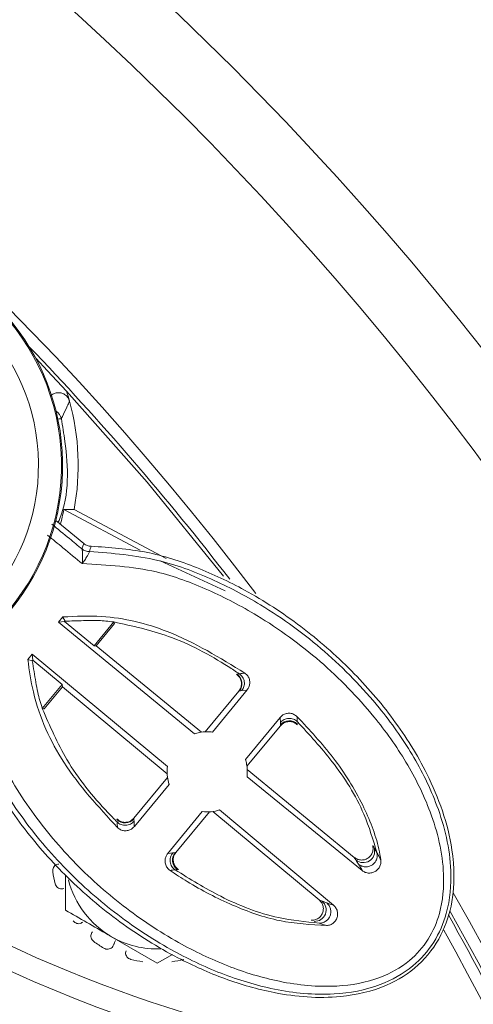
# Model space of a CAD drawing. Extents: x 0 to 1218, y 0 to 893.
# Drawn here: x 1096 to 1116, y 397 to 440 of the extents above; entities that cross this region are included whole.
import ezdxf

# ---------------------------------------------------------------- set-up
doc = ezdxf.new("R2010")
doc.units = 0
doc.header["$LTSCALE"] = 4
doc.header["$MEASUREMENT"] = 0
doc.layers.get('0').update_dxf_attribs({"linetype": 'CONTINUOUS'})

msp = doc.modelspace()

# ---------------------------------------------------------------- linework, layer by layer
at = {"color": 7, "linetype": 'Continuous', "lineweight": 15}
for p, q in [((1101.213, 417.103), (1097.886, 418.872)), ((1098.337, 418.882), (1102.356, 416.745)), ((1098.76, 417.391), (1097.538, 418.399)), ((1098.678, 417.16), (1098.76, 417.391)), ((1098.68, 417.156), (1098.678, 417.16)), ((1099.004, 417.045), (1099.004, 417.044)), ((1102.095, 416.639), (1104.928, 415.336)), ((1097.847, 414.193), (1097.658, 413.964)), ((1097.92, 413.989), (1097.658, 413.964)), ((1097.658, 413.964), (1103.587, 409.1)), ((1097.937, 414.009), (1097.92, 413.989)), ((1097.92, 413.989), (1099.206, 412.928)), ((1100.07, 413.976), (1099.206, 412.928)), ((1100.1, 413.902), (1099.304, 412.938)), ((1099.304, 412.938), (1099.206, 412.928)), ((1099.304, 412.938), (1103.892, 409.172)), ((1096.505, 412.567), (1096.315, 412.338)), ((1102.405, 407.668), (1096.505, 412.567)), ((1096.53, 412.305), (1096.505, 412.567)), ((1096.53, 412.305), (1096.513, 412.284)), ((1097.815, 411.244), (1096.53, 412.305)), ((1097.815, 411.244), (1096.95, 410.196)), ((1097.825, 411.145), (1097.029, 410.181)), ((1097.815, 411.244), (1097.825, 411.145)), ((1102.392, 407.355), (1097.825, 411.145)), ((1104.055, 409.188), (1105.518, 410.961)), ((1104.366, 409.175), (1105.881, 411.013)), ((1105.543, 410.965), (1105.518, 410.961)), ((1107.319, 409.814), (1105.804, 407.981)), ((1107.337, 409.451), (1105.874, 407.679)), ((1107.337, 409.451), (1107.335, 409.486)), ((1105.888, 407.535), (1110.554, 403.705)), ((1100.944, 405.419), (1102.408, 407.192)), ((1105.877, 407.227), (1110.901, 403.132)), ((1100.962, 405.053), (1102.479, 406.889)), ((1109.652, 401.618), (1104.678, 405.775)), ((1100.944, 405.419), (1100.945, 405.394)), ((1103.924, 405.703), (1102.412, 403.868)), ((1104.235, 405.692), (1102.771, 403.92)), ((1109.024, 401.851), (1104.379, 405.706)), ((1102.737, 403.915), (1102.771, 403.92)), ((1110.624, 403.595), (1110.554, 403.705)), ((1109.024, 401.851), (1109.145, 401.803)), ((1101.964, 399.096), (1099.964, 400.25)), ((1102.624, 399.477), (1101.964, 399.096))]:
    msp.add_line(p, q, dxfattribs=at)
at = {"color": 7, "linetype": 'Continuous', "lineweight": 15, "flags": 128}
for points in [[(1098.005, 424.045), (1097.182, 424.928), (1096.666, 425.472)], [(1104.843, 415.967), (1101.526, 420.064), (1098.005, 424.045)], [(1097.886, 418.872), (1098.066, 418.876), (1098.301, 418.881), (1098.337, 418.882)], [(1097.937, 414.009), (1097.925, 414.034), (1097.866, 414.155), (1097.847, 414.193)], [(1100.1, 413.902), (1100.087, 413.933), (1100.07, 413.976)], [(1096.315, 412.338), (1096.342, 412.33), (1096.472, 412.295), (1096.513, 412.284)], [(1105.646, 410.98), (1105.595, 410.973), (1105.543, 410.965)], [(1105.881, 411.013), (1105.841, 411.007), (1105.646, 410.98)], [(1097.029, 410.181), (1096.996, 410.187), (1096.95, 410.196)], [(1107.33, 409.59), (1107.32, 409.787), (1107.319, 409.814)], [(1107.335, 409.486), (1107.333, 409.538), (1107.33, 409.59)], [(1100.945, 405.394), (1100.947, 405.342), (1100.95, 405.29)], [(1100.95, 405.29), (1100.96, 405.093), (1100.962, 405.053)], [(1102.412, 403.868), (1102.439, 403.872), (1102.634, 403.9)], [(1102.634, 403.9), (1102.686, 403.907), (1102.737, 403.915)], [(1102.881, 403.186), (1102.855, 403.183), (1102.844, 403.181)], [(1100.136, 400.085), (1100.124, 400.057), (1100.113, 400.029), (1100.101, 400.001), (1100.09, 399.974), (1100.079, 399.946), (1100.067, 399.919), (1100.056, 399.891), (1100.044, 399.864)]]:
    msp.add_lwpolyline(points, dxfattribs=at)
at = {"color": 7, "linetype": 'Continuous', "lineweight": 15}
for radius in [137, 134]:
    msp.add_circle((1008.394, 341.257), radius, dxfattribs=at)
at = {"color": 8, "linetype": 'Continuous', "lineweight": 15}
for centre, radius, start, end in [((1008.394, 341.257), 122.663, 37.07947, 209.92964), ((1008.394, 341.257), 122.14, 37.63484, 43.91772), ((1097.291, 422.737), 0.5, 11.6824, 58.9059), ((1097.758, 422.247), 0.592, 87.7829, 102.7978), ((1120.471, 453.334), 59, 231.48894, 255.10193), ((1008.394, 341.257), 122.663, 225, 29.77451), ((1008.394, 341.257), 122.14, 316.08228, 29.47268)]:
    msp.add_arc(centre, radius, start, end, dxfattribs=at)
at = {"color": 7, "linetype": 'Continuous', "lineweight": 15}
for centre, radius, start, end in [((1120.471, 453.334), 60, 194.89807, 255.10193), ((1120.471, 453.334), 70, 194.89807, 255.10193), ((1087.944, 420.807), 9.839, 274.1188, 175.8812), ((1087.944, 420.807), 9.891, 275.5322, 76.2353), ((1087.944, 420.807), 8.839, 271.7585, 178.2415), ((1087.944, 420.807), 10.57, 15.3436, 17.8428), ((1087.944, 420.807), 10.57, 349.5094, 15.3436), ((1087.944, 420.807), 10.129, 345.2752, 348.9896), ((1098.996, 417.545), 0.5, 230.4723, 270.9227), ((1098.995, 417.54), 0.496, 230.6116, 270.9785), ((1141.341, 403.055), 44.588, 161.4001, 161.7134), ((1111.172, 367.888), 44.184, 97.3223, 97.4593), ((1105.157, 411.283), 0.5, 320.49, 56.1064), ((1111.608, 364.544), 47.557, 97.0352, 97.329), ((1107.721, 409.168), 0.5, 44.834, 140.4448), ((1060.7, 406.638), 47.463, 3.6087, 3.8783), ((1100.559, 405.712), 0.5, 224.8274, 320.4441), ((1147.704, 408.246), 47.587, 183.6047, 183.8984), ((1110.942, 403.981), 0.5, 230.5674, 13.8527), ((1103.123, 403.596), 0.5, 140.4897, 236.1006), ((1096.751, 449.733), 46.949, 277.0556, 277.3281), ((1096.576, 451.107), 48.334, 277.3262, 277.4514), ((1101.964, 403.715), 4.6, 187.9642, 194.5358), ((1101.964, 403.715), 4, 194.2753, 240), ((1108.826, 401.418), 0.5, 267.0803, 50.3675), ((1008.394, 341.257), 122, 22.76164, 29.42681), ((1101.964, 403.715), 4, 240, 272.2221), ((1008.394, 341.257), 121.5, 325.38476, 29.20255), ((1101.964, 403.715), 4.6, 232.9642, 239.5358), ((1101.964, 403.715), 4.6, 255.4642, 262.0358), ((1101.964, 403.715), 4.6, 277.9642, 284.5358)]:
    msp.add_arc(centre, radius, start, end, dxfattribs=at)
for points, knots in [([(1097.301, 423.825), (1097.345, 423.861), (1097.432, 423.932), (1097.599, 423.977), (1097.769, 423.968), (1097.927, 423.902), (1098.054, 423.788), (1098.115, 423.678), (1098.134, 423.614), (1098.137, 423.604)], [0, 0, 0, 0, 0.161541, 0.323072, 0.484601, 0.646122, 0.807626, 0.969141, 1, 1, 1, 1]), ([(1098.137, 423.604), (1098.135, 423.599), (1098.126, 423.579), (1098.086, 423.492), (1097.986, 423.274), (1097.877, 423.039), (1097.796, 422.869), (1097.781, 422.838)], [0, 0, 0, 0, 0.016628, 0.083141, 0.349192, 0.881294, 1, 1, 1, 1]), ([(1098.76, 417.391), (1098.808, 417.358), (1098.905, 417.291), (1099.023, 417.281), (1099.081, 417.277)], [0, 0, 0, 0, 0.499987, 1, 1, 1, 1]), ([(1093.522, 410.541), (1093.842, 409.456), (1094.43, 407.457), (1096.124, 404.919), (1098.04, 402.751), (1100.288, 400.847), (1102.614, 399.392), (1104.89, 398.371), (1107.26, 397.689), (1109.683, 397.492), (1111.862, 397.984), (1113.405, 398.942), (1114.396, 400.25), (1114.947, 402.003), (1114.895, 404.47), (1113.918, 407.194), (1112.311, 409.768), (1110.444, 411.921), (1108.265, 413.826), (1105.976, 415.318), (1103.7, 416.386), (1101.459, 417.115), (1099.886, 417.222), (1099.081, 417.277)], [0, 0, 0, 0, 0.0630568, 0.116206, 0.1694339, 0.2251562, 0.2808595, 0.3228051, 0.3646927, 0.4187883, 0.4573122, 0.4879779, 0.5187666, 0.5472426, 0.5895757, 0.6547066, 0.7069234, 0.7592205, 0.8140217, 0.8688107, 0.9118895, 0.9549113, 1, 1, 1, 1]), ([(1099.004, 417.045), (1100.009, 416.967), (1101.841, 416.825), (1104.326, 415.893), (1106.801, 414.6), (1109.325, 412.749), (1111.51, 410.505), (1113.132, 408.227), (1114.292, 405.876), (1114.871, 403.503), (1114.693, 401.421), (1114.077, 399.974), (1113.088, 398.85), (1111.567, 398.01), (1109.467, 397.637), (1107.107, 397.873), (1104.728, 398.597), (1102.381, 399.721), (1100.051, 401.265), (1097.802, 403.273), (1095.852, 405.628), (1094.389, 408.115), (1093.932, 409.892), (1093.735, 410.66)], [0, 0, 0, 0, 0.055513, 0.101162, 0.146873, 0.212332, 0.277795, 0.325783, 0.373685, 0.429413, 0.464571, 0.489682, 0.515111, 0.545365, 0.584312, 0.634573, 0.681298, 0.728091, 0.784606, 0.841121, 0.898775, 0.956264, 1, 1, 1, 1]), ([(1098.693, 416.517), (1098.693, 416.521), (1098.696, 416.569), (1098.701, 416.683), (1098.704, 416.85), (1098.702, 417.007), (1098.694, 417.12), (1098.685, 417.144), (1098.68, 417.156)], [0, 0, 0, 0, 0.013474, 0.165561, 0.400374, 0.613334, 0.810434, 1, 1, 1, 1]), ([(1099.004, 417.044), (1099.003, 417.034), (1099.001, 417.014), (1098.955, 416.92), (1098.877, 416.791), (1098.787, 416.654), (1098.722, 416.559), (1098.695, 416.521), (1098.693, 416.517)], [0, 0, 0, 0, 0.189641, 0.385915, 0.598961, 0.834157, 0.986473, 1, 1, 1, 1]), ([(1094.194, 411.066), (1094.394, 410.204), (1094.826, 408.346), (1096.319, 405.823), (1098.227, 403.515), (1100.434, 401.543), (1102.719, 400.027), (1105.013, 398.924), (1107.32, 398.218), (1109.577, 397.987), (1111.542, 398.329), (1112.935, 399.092), (1113.829, 400.107), (1114.385, 401.423), (1114.543, 403.364), (1113.986, 405.622), (1112.861, 407.893), (1111.271, 410.119), (1109.126, 412.318), (1106.646, 414.134), (1104.22, 415.401), (1101.69, 416.355), (1099.786, 416.458), (1098.693, 416.517)], [0, 0, 0, 0, 0.049728, 0.107122, 0.164684, 0.221456, 0.278228, 0.324949, 0.371603, 0.420956, 0.458222, 0.48625, 0.509405, 0.532516, 0.565806, 0.620251, 0.668028, 0.715894, 0.781645, 0.847393, 0.893049, 0.938641, 1, 1, 1, 1]), ([(1097.847, 414.193), (1098.412, 414.22), (1099.962, 414.292), (1102.774, 413.591), (1104.691, 412.413), (1105.783, 411.742)], [0, 0, 0, 0, 0.197857, 0.543068, 1, 1, 1, 1]), ([(1097.937, 414.009), (1098.204, 414.017), (1098.556, 414.026), (1098.938, 414.037), (1099.057, 414.039), (1099.091, 414.04), (1099.094, 414.04), (1099.094, 414.04), (1099.094, 414.04), (1099.094, 414.04), (1099.095, 414.04), (1099.095, 414.04), (1099.096, 414.04), (1099.097, 414.04), (1099.1, 414.04), (1099.105, 414.04), (1099.116, 414.04), (1099.139, 414.04), (1099.183, 414.04), (1099.274, 414.039), (1099.458, 414.034), (1099.733, 414.017), (1099.954, 413.99), (1100.071, 413.976)], [0, 0, 0, 0, 0.375499, 0.494128, 0.536555, 0.541835, 0.541842, 0.541852, 0.54187, 0.541901, 0.541971, 0.54211, 0.542389, 0.542944, 0.544052, 0.546273, 0.550719, 0.559624, 0.577493, 0.613452, 0.686297, 0.835827, 1, 1, 1, 1]), ([(1105.541, 411.712), (1105.381, 411.817), (1104.41, 412.459), (1102.636, 413.412), (1100.876, 413.799), (1100.07, 413.976)], [0, 0, 0, 0, 0.096292, 0.586188, 1, 1, 1, 1]), ([(1100.227, 405.011), (1099.393, 405.915), (1098.189, 407.221), (1097.057, 409.299), (1096.531, 410.821), (1096.383, 411.862), (1096.315, 412.338)], [0, 0, 0, 0, 0.437506, 0.632116, 0.832008, 1, 1, 1, 1]), ([(1096.95, 410.196), (1096.877, 410.432), (1096.759, 410.811), (1096.639, 411.513), (1096.564, 411.973), (1096.513, 412.284)], [0, 0, 0, 0, 0.346295, 0.556423, 1, 1, 1, 1]), ([(1105.518, 410.961), (1105.55, 411.008), (1105.613, 411.101), (1105.642, 411.271), (1105.618, 411.438), (1105.541, 411.59), (1105.456, 411.661), (1105.413, 411.695)], [0, 0, 0, 0, 0.199729, 0.3994146, 0.6002547, 0.8030474, 1, 1, 1, 1]), ([(1105.646, 410.98), (1105.666, 411.008), (1105.707, 411.064), (1105.745, 411.162), (1105.763, 411.265), (1105.759, 411.37), (1105.733, 411.471), (1105.687, 411.565), (1105.623, 411.648), (1105.568, 411.691), (1105.541, 411.712)], [0, 0, 0, 0, 0.124993, 0.249998, 0.374999, 0.500001, 0.624996, 0.750001, 0.874996, 1, 1, 1, 1]), ([(1105.783, 411.742), (1105.826, 411.705), (1105.913, 411.63), (1105.986, 411.47), (1106.004, 411.298), (1105.967, 411.137), (1105.908, 411.052), (1105.881, 411.013)], [0, 0, 0, 0, 0.210199, 0.420492, 0.628151, 0.83083, 1, 1, 1, 1]), ([(1096.95, 410.196), (1097.277, 409.438), (1097.991, 407.784), (1099.263, 406.223), (1100.077, 405.391), (1100.211, 405.254)], [0, 0, 0, 0, 0.413812, 0.903708, 1, 1, 1, 1]), ([(1107.319, 409.814), (1107.358, 409.853), (1107.436, 409.93), (1107.591, 409.99), (1107.756, 410), (1107.922, 409.956), (1108.01, 409.884), (1108.054, 409.848)], [0, 0, 0, 0, 0.193224, 0.386263, 0.58396, 0.790389, 1, 1, 1, 1]), ([(1108.069, 409.626), (1108.043, 409.649), (1107.991, 409.695), (1107.897, 409.741), (1107.796, 409.769), (1107.692, 409.774), (1107.588, 409.759), (1107.491, 409.721), (1107.401, 409.666), (1107.354, 409.615), (1107.33, 409.59)], [0, 0, 0, 0, 0.125002, 0.250006, 0.375007, 0.500002, 0.625005, 0.750003, 0.875005, 1, 1, 1, 1]), ([(1108.078, 409.483), (1108.034, 409.519), (1107.946, 409.593), (1107.776, 409.639), (1107.605, 409.628), (1107.449, 409.565), (1107.373, 409.488), (1107.337, 409.451)], [0, 0, 0, 0, 0.205932, 0.411916, 0.616375, 0.817775, 1, 1, 1, 1]), ([(1108.054, 409.848), (1108.601, 409.263), (1109.709, 408.079), (1110.916, 406.129), (1111.535, 404.586), (1111.682, 403.757), (1111.71, 403.601)], [0, 0, 0, 0, 0.324687, 0.657133, 0.935722, 1, 1, 1, 1]), ([(1111.546, 403.899), (1111.374, 404.471), (1110.944, 405.904), (1109.715, 407.84), (1108.588, 409.062), (1108.069, 409.626)], [0, 0, 0, 0, 0.263728, 0.660621, 1, 1, 1, 1]), ([(1103.587, 409.1), (1103.657, 409.12), (1103.833, 409.172), (1104.098, 409.199), (1104.286, 409.182), (1104.366, 409.175)], [0, 0, 0, 0, 0.276929, 0.694183, 1, 1, 1, 1]), ([(1105.804, 407.981), (1105.824, 407.914), (1105.895, 407.671), (1105.885, 407.413), (1105.877, 407.227)], [0, 0, 0, 0, 0.276642, 1, 1, 1, 1]), ([(1102.479, 406.889), (1102.476, 406.899), (1102.411, 407.1), (1102.374, 407.367), (1102.4, 407.619), (1102.405, 407.668)], [0, 0, 0, 0, 0.039183, 0.811883, 1, 1, 1, 1]), ([(1104.678, 405.775), (1104.556, 405.742), (1104.307, 405.677), (1104.054, 405.694), (1103.924, 405.703)], [0, 0, 0, 0, 0.491527, 1, 1, 1, 1]), ([(1100.203, 405.383), (1100.247, 405.346), (1100.335, 405.274), (1100.504, 405.229), (1100.675, 405.241), (1100.831, 405.305), (1100.908, 405.382), (1100.944, 405.419)], [0, 0, 0, 0, 0.2046424, 0.4092897, 0.6136212, 0.8164155, 1, 1, 1, 1]), ([(1100.211, 405.254), (1100.237, 405.231), (1100.289, 405.185), (1100.383, 405.138), (1100.484, 405.111), (1100.589, 405.105), (1100.692, 405.121), (1100.79, 405.158), (1100.879, 405.214), (1100.926, 405.264), (1100.95, 405.29)], [0, 0, 0, 0, 0.124997, 0.25, 0.375, 0.499996, 0.624998, 0.749994, 0.874995, 1, 1, 1, 1]), ([(1100.962, 405.053), (1100.923, 405.014), (1100.845, 404.936), (1100.687, 404.874), (1100.521, 404.865), (1100.357, 404.907), (1100.271, 404.976), (1100.227, 405.011)], [0, 0, 0, 0, 0.197338, 0.39464, 0.593321, 0.796157, 1, 1, 1, 1]), ([(1110.554, 403.705), (1110.601, 403.674), (1110.695, 403.611), (1110.865, 403.584), (1111.034, 403.611), (1111.185, 403.693), (1111.3, 403.82), (1111.366, 403.977), (1111.376, 404.117), (1111.359, 404.197), (1111.354, 404.223)], [0, 0, 0, 0, 0.134743, 0.269494, 0.404056, 0.538022, 0.671284, 0.804042, 0.936728, 1, 1, 1, 1]), ([(1111.354, 404.223), (1111.359, 404.214), (1111.384, 404.173), (1111.408, 404.133), (1111.427, 404.101)], [0, 0, 0, 0, 0.21233, 1, 1, 1, 1]), ([(1111.427, 404.101), (1111.438, 404.084), (1111.463, 404.041), (1111.503, 403.974), (1111.531, 403.924), (1111.546, 403.899)], [0, 0, 0, 0, 0.249576, 0.624788, 1, 1, 1, 1]), ([(1102.518, 403.14), (1102.472, 403.178), (1102.382, 403.255), (1102.307, 403.42), (1102.291, 403.596), (1102.331, 403.753), (1102.388, 403.835), (1102.412, 403.868)], [0, 0, 0, 0, 0.216937, 0.433939, 0.648136, 0.853945, 1, 1, 1, 1]), ([(1102.634, 403.9), (1102.614, 403.872), (1102.573, 403.815), (1102.535, 403.717), (1102.517, 403.615), (1102.522, 403.51), (1102.547, 403.408), (1102.593, 403.315), (1102.657, 403.231), (1102.712, 403.189), (1102.739, 403.168)], [0, 0, 0, 0, 0.125002, 0.25, 0.375001, 0.499998, 0.624997, 0.749999, 0.874998, 1, 1, 1, 1]), ([(1102.771, 403.92), (1102.74, 403.873), (1102.678, 403.781), (1102.649, 403.613), (1102.673, 403.447), (1102.75, 403.294), (1102.837, 403.222), (1102.881, 403.186)], [0, 0, 0, 0, 0.197775, 0.395514, 0.594204, 0.795569, 1, 1, 1, 1]), ([(1110.738, 403.41), (1110.719, 403.442), (1110.682, 403.503), (1110.643, 403.565), (1110.624, 403.595)], [0, 0, 0, 0, 0.524783, 1, 1, 1, 1]), ([(1110.738, 403.41), (1110.781, 403.381), (1110.866, 403.323), (1111.02, 403.29), (1111.175, 403.302), (1111.319, 403.362), (1111.439, 403.462), (1111.522, 403.594), (1111.564, 403.746), (1111.552, 403.848), (1111.546, 403.899)], [0, 0, 0, 0, 0.124997, 0.249998, 0.374999, 0.5, 0.624999, 0.75, 0.875001, 1, 1, 1, 1]), ([(1111.71, 403.601), (1111.713, 403.548), (1111.719, 403.441), (1111.661, 403.284), (1111.561, 403.155), (1111.427, 403.064), (1111.273, 403.019), (1111.108, 403.025), (1110.982, 403.072), (1110.92, 403.119), (1110.901, 403.132)], [0, 0, 0, 0, 0.133449, 0.267102, 0.396389, 0.524057, 0.655295, 0.79382, 0.94075, 1, 1, 1, 1]), ([(1111.546, 403.899), (1111.565, 403.865), (1111.623, 403.764), (1111.675, 403.666), (1111.71, 403.601)], [0, 0, 0, 0, 0.336868, 1, 1, 1, 1]), ([(1097.672, 403.415), (1097.641, 403.411), (1097.58, 403.405), (1097.499, 403.353), (1097.439, 403.277), (1097.404, 403.181), (1097.407, 403.112), (1097.409, 403.077)], [0, 0, 0, 0, 0.198558, 0.39712, 0.595534, 0.79405, 1, 1, 1, 1]), ([(1102.739, 403.168), (1103.391, 402.765), (1104.804, 401.89), (1106.939, 401.051), (1108.427, 400.9), (1109.021, 400.84)], [0, 0, 0, 0, 0.339379, 0.736271, 1, 1, 1, 1]), ([(1110.901, 403.132), (1110.867, 403.193), (1110.814, 403.284), (1110.757, 403.379), (1110.738, 403.41)], [0, 0, 0, 0, 0.671424, 1, 1, 1, 1]), ([(1097.964, 401.405), (1097.964, 401.576), (1097.964, 402.076), (1097.964, 402.596), (1097.964, 402.938)], [0, 0, 0, 0, 0.342647, 1, 1, 1, 1]), ([(1109.345, 400.736), (1108.658, 400.775), (1107.245, 400.857), (1105.213, 401.595), (1103.638, 402.397), (1102.766, 402.975), (1102.518, 403.14)], [0, 0, 0, 0, 0.280042, 0.575761, 0.879108, 1, 1, 1, 1]), ([(1097.511, 402.56), (1097.523, 402.528), (1097.546, 402.464), (1097.614, 402.389), (1097.698, 402.341), (1097.793, 402.323), (1097.853, 402.34), (1097.884, 402.349)], [0, 0, 0, 0, 0.199198, 0.398421, 0.597312, 0.795852, 1, 1, 1, 1]), ([(1108.667, 400.968), (1108.723, 400.969), (1108.835, 400.972), (1108.99, 401.047), (1109.112, 401.165), (1109.189, 401.317), (1109.212, 401.486), (1109.178, 401.652), (1109.106, 401.775), (1109.044, 401.832), (1109.024, 401.851)], [0, 0, 0, 0, 0.133205, 0.266429, 0.399254, 0.531913, 0.664858, 0.798432, 0.932695, 1, 1, 1, 1]), ([(1109.021, 400.84), (1109.072, 400.844), (1109.175, 400.851), (1109.316, 400.921), (1109.43, 401.028), (1109.506, 401.164), (1109.537, 401.317), (1109.52, 401.472), (1109.458, 401.617), (1109.385, 401.689), (1109.348, 401.726)], [0, 0, 0, 0, 0.124995, 0.249999, 0.374998, 0.499998, 0.624998, 0.75, 0.874999, 1, 1, 1, 1]), ([(1109.145, 401.803), (1109.186, 401.787), (1109.254, 401.761), (1109.321, 401.736), (1109.348, 401.726)], [0, 0, 0, 0, 0.58896, 1, 1, 1, 1]), ([(1109.652, 401.618), (1109.693, 401.576), (1109.774, 401.491), (1109.831, 401.318), (1109.826, 401.139), (1109.762, 400.975), (1109.652, 400.848), (1109.509, 400.759), (1109.401, 400.744), (1109.345, 400.736)], [0, 0, 0, 0, 0.153536, 0.307183, 0.457009, 0.597948, 0.730235, 0.858129, 1, 1, 1, 1]), ([(1109.348, 401.726), (1109.382, 401.713), (1109.486, 401.675), (1109.585, 401.641), (1109.652, 401.618)], [0, 0, 0, 0, 0.328576, 1, 1, 1, 1]), ([(1099.964, 400.25), (1099.917, 400.278), (1099.241, 400.668), (1098.58, 401.05), (1097.964, 401.405)], [0, 0, 0, 0, 0.070184, 1, 1, 1, 1]), ([(1098.292, 400.944), (1098.315, 400.919), (1098.36, 400.868), (1098.452, 400.825), (1098.549, 400.813), (1098.643, 400.833), (1098.692, 400.872), (1098.717, 400.891)], [0, 0, 0, 0, 0.199199, 0.398421, 0.597319, 0.795853, 1, 1, 1, 1]), ([(1109.345, 400.736), (1109.275, 400.757), (1109.169, 400.79), (1109.058, 400.828), (1109.021, 400.84)], [0, 0, 0, 0, 0.663132, 1, 1, 1, 1]), ([(1099.141, 400.467), (1099.122, 400.443), (1099.083, 400.395), (1099.062, 400.302), (1099.074, 400.206), (1099.117, 400.113), (1099.168, 400.066), (1099.194, 400.043)], [0, 0, 0, 0, 0.198556, 0.397115, 0.595534, 0.794048, 1, 1, 1, 1]), ([(1099.632, 399.75), (1099.663, 399.735), (1099.724, 399.706), (1099.825, 399.701), (1099.919, 399.726), (1099.999, 399.781), (1100.029, 399.836), (1100.044, 399.864)], [0, 0, 0, 0, 0.199201, 0.398423, 0.597321, 0.795849, 1, 1, 1, 1]), ([(1100.599, 399.634), (1100.59, 399.604), (1100.573, 399.545), (1100.589, 399.451), (1100.637, 399.367), (1100.712, 399.297), (1100.777, 399.274), (1100.81, 399.262)], [0, 0, 0, 0, 0.198555, 0.39712, 0.595539, 0.794055, 1, 1, 1, 1])]:
    msp.add_open_spline(points, degree=3, knots=knots, dxfattribs=at)
at = {"color": 8, "linetype": 'Continuous', "lineweight": 15}
for points, knots in [([(1097.781, 422.838), (1097.835, 422.511), (1098.071, 421.08), (1098.139, 419.459), (1097.666, 418.371), (1097.641, 418.314)], [0, 0, 0, 0, 0.219251, 0.958628, 1, 1, 1, 1]), ([(1097.364, 418.24), (1097.62, 418.029), (1098.06, 417.667), (1098.498, 417.307), (1098.68, 417.156)], [0, 0, 0, 0, 0.582713, 1, 1, 1, 1]), ([(1098.693, 416.517), (1098.413, 416.748), (1097.91, 417.16), (1097.404, 417.575), (1097.18, 417.758)], [0, 0, 0, 0, 0.557365, 1, 1, 1, 1])]:
    msp.add_open_spline(points, degree=3, knots=knots, dxfattribs=at)

doc.saveas('drawing.dxf')
